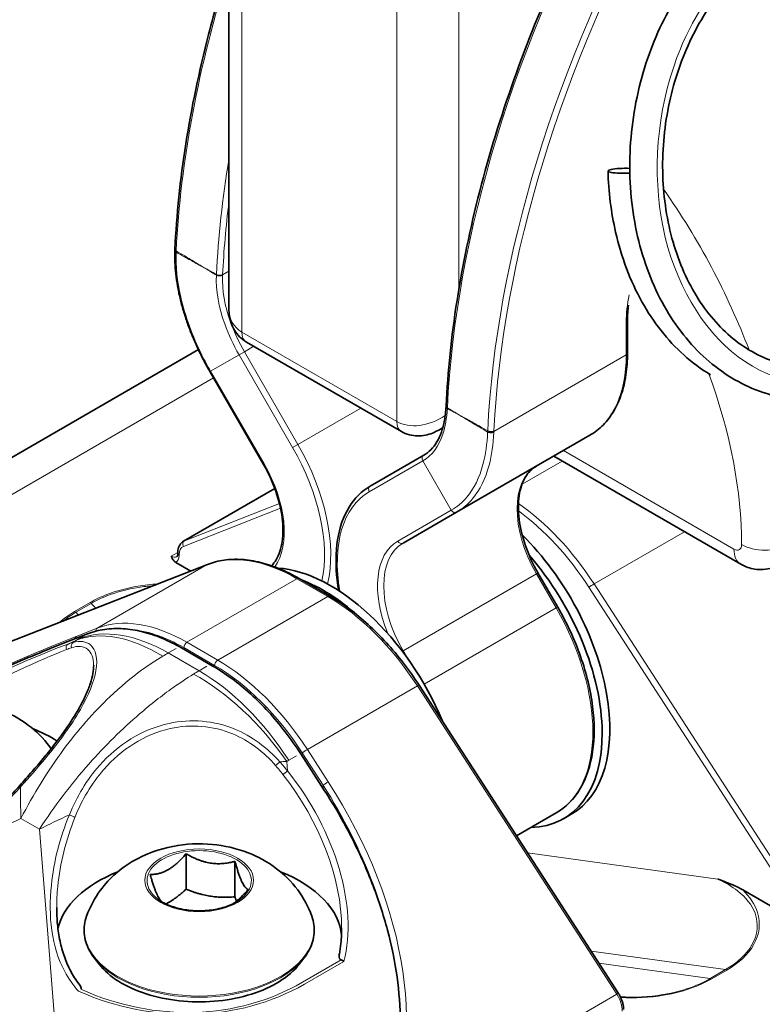
# Model space of a CAD drawing. Units: millimetres. Extents: x 150 to 545, y 69 to 328.
# Drawn here: x 437 to 471, y 127 to 172 of the extents above; entities that cross this region are included whole.
import ezdxf

# ---------------------------------------------------------------- set-up
doc = ezdxf.new("R2010")
doc.units = ezdxf.units.MM
doc.header["$LTSCALE"] = 2
doc.layers.add('Spigoli tangenti', color=9, linetype='Continuous', lineweight=13, true_color=0x808080)
doc.layers.add('Visibile', color=7, linetype='Continuous', lineweight=35)

msp = doc.modelspace()

# ---------------------------------------------------------------- linework, layer by layer
at = {"layer": 'Spigoli tangenti'}
for p, q in [((447.222, 158.154), (447.222, 178.158)), ((454.293, 174.075), (454.293, 154.071)), ((457.121, 160.088), (457.121, 174.075)), ((446.347, 160.765), (446.636, 160.932)), ((464.758, 158.603), (464.758, 157.106)), ((447.222, 158.154), (454.293, 154.071)), ((447.097, 157.115), (447.338, 157.255)), ((447.766, 157.501), (447.338, 157.255)), ((449.779, 153.027), (447.338, 157.255)), ((447.097, 157.115), (445.797, 156.365)), ((447.097, 157.115), (449.538, 152.887)), ((464.758, 157.106), (458.722, 153.621)), ((445.797, 156.365), (445.765, 156.346)), ((448.238, 152.137), (445.797, 156.365)), ((445.931, 156.059), (414.094, 137.678)), ((449.779, 153.027), (452.648, 154.683)), ((449.779, 153.027), (449.538, 152.887)), ((469.672, 148.254), (461.892, 152.746)), ((453.038, 150.867), (455.479, 152.276)), ((455.479, 152.276), (456.779, 150.024)), ((461.841, 152.268), (460.006, 151.208)), ((448.238, 152.137), (448.206, 152.118)), ((448.728, 151.013), (444.611, 148.636)), ((444.56, 148.377), (448.991, 150.112)), ((448.94, 150.331), (444.611, 148.636)), ((456.779, 150.024), (454.338, 148.615)), ((467.421, 149.046), (463.293, 146.663)), ((444.004, 147.925), (444.3, 148.095)), ((444.358, 147.965), (444.358, 147.993)), ((436.55, 143.982), (445.646, 147.544)), ((445.646, 147.544), (440.626, 144.645)), ((449.737, 146.901), (444.716, 144.003)), ((449.737, 146.901), (451.141, 146.09)), ((454.579, 143.616), (460.66, 147.127)), ((460.733, 147.169), (460.66, 147.127)), ((460.66, 147.127), (461.56, 145.568)), ((463.061, 146.509), (472.157, 132.443)), ((472.39, 132.598), (463.293, 146.663)), ((451.141, 146.09), (446.121, 143.192)), ((440.302, 145.817), (439.594, 145.408)), ((439.645, 145.369), (440.352, 145.777)), ((440.568, 145.557), (440.352, 145.777)), ((461.56, 145.568), (455.538, 142.091)), ((461.633, 145.61), (461.56, 145.568)), ((439.645, 145.369), (439.768, 145.244)), ((440.626, 144.645), (439.671, 144.271)), ((439.04, 143.932), (440.131, 144.359)), ((440.131, 144.359), (439.777, 144.155)), ((439.684, 144.102), (439.292, 143.915)), ((444.575, 143.758), (445.979, 142.947)), ((446.121, 143.192), (444.716, 144.003)), ((444.221, 143.717), (443.867, 143.512)), ((445.272, 142.701), (443.867, 143.512)), ((454.541, 143.594), (454.579, 143.616)), ((454.776, 143.275), (454.579, 143.616)), ((445.626, 142.906), (445.272, 142.701)), ((455.232, 142.009), (450.212, 139.111)), ((455.232, 142.009), (464.329, 127.944)), ((449.717, 138.825), (449.362, 138.62)), ((449.979, 138.956), (450.934, 137.48)), ((451.166, 137.634), (450.212, 139.111)), ((449.307, 138.133), (449.273, 138.566)), ((450.934, 137.33), (450.934, 137.48)), ((423.27, 129.353), (437.146, 135.962)), ((437.146, 135.962), (437.993, 135.473)), ((437.993, 135.473), (439.207, 120.152)), ((468.947, 133.197), (460.254, 134.399)), ((469.295, 129.067), (463.154, 129.915)), ((451.752, 129.511), (449.988, 128.492)), ((450.078, 128.402), (451.875, 129.439)), ((468.587, 128.659), (463.513, 129.36)), ((469.295, 129.067), (468.587, 128.659)), ((468.638, 128.64), (469.345, 129.048)), ((464.329, 127.944), (453.533, 121.711))]:
    msp.add_line(p, q, dxfattribs=at)
for centre, major_axis, ratio, start_param, end_param in [((484.84, 169.152), (20, 34.641), 0.57735, 1.601025, 2.299547), ((486.678, 168.091), (-20, -34.641), 0.57735, 4.742618, 5.440692), ((486.82, 168.009), (19.9, 34.468), 0.57735, 1.601025, 2.299099), ((472.466, 176.297), (20, 34.641), 0.57735, 1.936492, 2.299099), ((474.304, 175.235), (-20, -34.641), 0.57735, 5.28865, 5.441139), ((458.279, 156.464), (-9.806, 16.985), 0.57735, 4.439475, 4.866516), ((474.445, 175.154), (19.9, 34.468), 0.57735, 2.202101, 2.299547), ((444.366, 161.871), (-0.2, 0.006), 0.548945, 0, 0.802945), ((444.368, 161.908), (-0.2, 0.009), 0.54666, 0, 0.809937), ((444.369, 161.929), (-0.2, 0.01), 0.543463, 0, 0.812362), ((446.205, 160.82), (-0.2, 0.01), 0.535726, 0.812449, 2.383087), ((446.206, 160.853), (-0.2, 0.01), 0.543736, 0.812162, 2.382958), ((446.206, 160.847), (-0.2, 0.01), 0.542867, 0.812753, 2.383593), ((468.435, 160.726), (-2.6, -4.503), 0.57735, 5.21954, 5.497787), ((448.636, 159.787), (-1.763, -1.326), 0.711531, 5.791788, 6.577187), ((464.617, 158.684), (0.2, 0), 0.57735, 5.497787, 6.283185), ((447.929, 158.562), (-0.5, -0.866), 0.57735, 5.497787, 6.283185), ((459.101, 160.372), (4, -6.928), 0.57735, 0, 0.785398), ((464.617, 157.187), (0.2, 0), 0.57735, 5.497787, 6.283185), ((457.219, 155.852), (9.056, -15.686), 0.57735, 0.785398, 1.272998), ((456.74, 154.738), (-0.2, 0.012), 0.542641, 0, 0.818484), ((456.742, 154.77), (-0.2, 0.01), 0.543736, 0, 0.812162), ((456.742, 154.764), (-0.2, 0.01), 0.542867, 0, 0.81284), ((455.707, 155.704), (-1.763, -1.326), 0.711531, 0.294001, 1.488001), ((455, 154.479), (-0.5, -0.866), 0.57735, 5.497787, 6.283185), ((455.707, 155.704), (-0.267, -2.19), 0.711531, 0.491397, 0.620005), ((458.58, 153.702), (-0.2, 0.009), 0.54666, 0.810078, 2.380804), ((458.581, 153.724), (-0.2, 0.01), 0.543463, 0.812362, 2.383158), ((458.579, 153.666), (-0.2, 0.008), 0.555473, 0.808737, 2.37958), ((446.013, 150.852), (3.525, -6.105), 0.57735, 0.567339, 1.570796), ((446.154, 150.934), (-3.625, 6.279), 0.57735, 3.689133, 4.712389), ((455.62, 152.358), (-0.1, 0.173), 0.816497, 0, 1.570796), ((446.013, 150.852), (2.225, -3.854), 0.57735, 0.252382, 1.570796), ((462.785, 148.354), (-2.125, 3.681), 0.57735, 0, 1.570796), ((453.179, 150.948), (-0.1, 0.173), 0.816497, 0, 1.570796), ((456.563, 144.761), (-3.525, 6.105), 0.57735, 0, 1.003457), ((456.92, 150.106), (0.1, -0.173), 0.816497, 4.712389, 6.283185), ((459.202, 143.396), (-4.5, 7.794), 0.57735, 4.799655, 5.397085), ((459.061, 143.314), (4.4, -7.621), 0.57735, 1.658063, 2.230267), ((444.924, 147.666), (-0.4, 0.693), 0.57735, 6.195919, 7.068583), ((444.702, 148.458), (-0.073, 0.186), 0.81339, 0.122638, 1.693435), ((445.065, 147.748), (-0.5, 0.866), 0.57735, 6.195919, 6.283185), ((456.563, 144.761), (-2.225, 3.854), 0.57735, 0, 1.339486), ((456.704, 144.843), (-2.125, 3.681), 0.57735, 0, 1.570796), ((454.479, 148.697), (0.1, -0.173), 0.816497, 4.712389, 6.283185), ((469.672, 148.662), (0.25, -0.433), 0.57735, 5.497787, 7.068583), ((470.733, 148.866), (-0.75, -1.299), 0.57735, 5.497787, 6.283185), ((471.087, 149.07), (-1.5, 0), 0.57735, 0.785398, 2.356194), ((444.004, 148.333), (0.25, -0.433), 0.57735, 5.497787, 6.283185), ((443.863, 148.251), (0.35, -0.606), 0.57735, 6.272981, 7.068583), ((444.499, 148.075), (-0.2, 0), 0.57735, 0, 0.785398), ((444.499, 148.047), (-0.2, 0), 0.57735, 0, 0.785398), ((449.737, 139.553), (-4.5, 7.794), 0.57735, 5.497787, 6.195919), ((445.737, 147.366), (-0.073, 0.186), 0.81339, 0, 0.122638), ((449.737, 146.738), (0.1, 0.173), 0.57735, 0, 0.785398), ((463.202, 146.591), (0.168, 0.109), 0.071162, 0.953518, 2.524315), ((451.141, 145.927), (0.1, 0.173), 0.57735, 0, 0.785398), ((451.141, 138.742), (4.5, -7.794), 0.57735, 1.658063, 2.356194), ((440.302, 145.653), (-0.1, 0.173), 0.57735, 5.134354, 5.497787), ((457.51, 143.23), (4.05, -7.015), 0.57735, 0, 1.570796), ((439.594, 145.245), (-0.1, 0.173), 0.57735, 5.134354, 5.497787), ((444.716, 136.654), (-4.5, 7.794), 0.57735, 5.497787, 6.195919), ((440.717, 144.468), (-0.073, 0.186), 0.81339, 0.122638, 1.080213), ((431.044, 139.291), (-12.192, -5.948), 0.075137, 3.890351, 4.540913), ((439.762, 144.094), (-0.073, 0.186), 0.81339, 0.122638, 0.948248), ((443.775, 136.111), (-4.468, 7.813), 0.54446, 5.49972, 6.198244), ((443.867, 136.164), (-4.5, 7.794), 0.57735, 5.497787, 6.195919), ((440.358, 143.915), (-0.182, 0.466), 0.81339, 0, 0.122638), ((444.575, 136.572), (-4.4, 7.621), 0.57735, 5.497787, 5.91581), ((430.908, 139.237), (11.492, 5.607), 0.075137, 0.748758, 1.361762), ((433.873, 140.924), (-6.696, -3.266), 0.075137, 3.73347, 4.747266), ((439.267, 143.488), (-0.182, 0.466), 0.81339, 0, 0.122638), ((439.383, 143.738), (-0.067, 0.188), 0.876935, 0.148613, 1.618812), ((439.618, 143.814), (-0.055, 0.192), 0.89855, 0.22712, 1.635586), ((435.563, 142.505), (-5.497, -2.592), 0.074936, 2.382496, 2.408139), ((444.716, 143.839), (0.1, 0.173), 0.57735, 0.785398, 2.356194), ((433.964, 140.746), (6.497, 3.26), 0.062363, 0.597234, 1.513974), ((439.654, 134.514), (10.284, 10.17), 0.310698, 0.870313, 0.895957), ((446.121, 143.028), (0.1, 0.173), 0.57735, 0.785398, 2.356194), ((445.979, 135.762), (4.4, -7.621), 0.57735, 1.658063, 2.356194), ((446.121, 135.843), (-4.5, 7.794), 0.57735, 4.799655, 5.497787), ((449.485, 128.838), (-0.252, 14.994), 0.717327, 0.378983, 0.404626), ((445.182, 135.298), (4.875, -7.566), 0.579729, 1.629846, 2.328369), ((445.272, 135.353), (-4.5, 7.794), 0.57735, 4.799655, 5.497787), ((455.141, 141.937), (0.168, 0.109), 0.071162, 0, 0.953518), ((450.121, 139.038), (0.168, 0.109), 0.071162, 0.953518, 2.524315), ((448.871, 138.472), (0.15, 0.133), 0.012188, 3.901916, 5.310382), ((453.576, 132.105), (-4.34, 6.436), 0.524987, 6.246545, 6.272189), ((449.216, 138.06), (0.156, 0.125), 0.001194, 0.949956, 2.420155), ((445.277, 134.214), (4.784, -7.127), 0.617422, 0.743623, 1.685902), ((445.368, 134.287), (4.977, -7.174), 0.625236, 0.492844, 1.675733), ((437.237, 137.331), (-0.149, 0.133), 0.069503, 0, 0.855015), ((451.076, 137.562), (0.168, 0.109), 0.071162, 0.953518, 2.524315), ((442.449, 132.581), (8.869, -13.016), 0.621001, 0.871073, 1.524462), ((442.54, 132.654), (9.063, -13.063), 0.625236, 0.284939, 1.518852), ((439.431, 136.064), (-0.185, 0.076), 0.169496, 3.558325, 5.208733), ((445.277, 133.122), (2.38, 0), 0.57735, 5.497787, 10.210176), ((445.277, 130.893), (-5.246, 0), 0.57735, 6.080216, 9.627747), ((445.277, 130.83), (5.237, 0), 0.57735, 3.562127, 5.862651), ((445.277, 130.492), (4.998, 0), 0.57735, 3.562127, 5.862651), ((469.345, 128.885), (0.1, -0.173), 0.57735, 2.356194, 2.719628), ((443.399, 139.677), (-6.931, 10.978), 0.882032, 2.219849, 3.106718), ((468.638, 128.477), (0.1, -0.173), 0.57735, 2.356194, 2.719628), ((443.399, 139.514), (7.824, -10.362), 0.891563, 5.276337, 6.164939), ((464.238, 127.871), (0.168, 0.109), 0.071162, 0, 0.953518), ((463.874, 127.58), (0.5, -0.866), 0.57735, 0.785398, 1.658063)]:
    msp.add_ellipse(centre, major_axis=major_axis, ratio=ratio, start_param=start_param, end_param=end_param, dxfattribs=at)
msp.add_ellipse((445.277, 133.143), major_axis=(2.478, 0), ratio=0.57735, dxfattribs=at)
for points, knots in [([(469.922, 175.083), (468.729, 173.953), (467.728, 172.419), (467.074, 170.671), (466.164, 168.243), (465.93, 165.425), (466.44, 162.928), (466.949, 160.437), (468.195, 158.289), (469.874, 157.024), (471.565, 155.75), (473.68, 155.385), (475.688, 156.02), (477.684, 156.652), (479.556, 158.267), (480.841, 160.455), (482.131, 162.652), (482.816, 165.406), (482.731, 168.014), (482.665, 170.057), (482.135, 171.999), (481.231, 173.528)], [0.209266, 0.209266, 0.209266, 0.209266, 0.741763, 0.741763, 0.741763, 1.481507, 1.481507, 1.481507, 2.219568, 2.219568, 2.219568, 2.963168, 2.963168, 2.963168, 3.702526, 3.702526, 3.702526, 4.445105, 4.445105, 4.445105, 5.026548, 5.026548, 5.026548, 5.026548]), ([(445.797, 156.365), (445.658, 156.605), (445.526, 156.85), (444.971, 157.966), (444.637, 158.866), (444.275, 160.458), (444.204, 161.149), (444.225, 161.797)], [-0.6062086, -0.6062086, -0.6062086, -0.6062086, -0.5229935, -0.5229935, -0.2321981, -0.2321981, 0, 0, 0, 0]), ([(444.225, 161.797), (444.225, 161.803), (444.225, 161.81), (444.226, 161.822), (444.226, 161.829), (444.226, 161.835)], [-0.004418857, -0.004418857, -0.004418857, -0.004418857, -0.002209429, -0.002209429, 0, 0, 0, 0]), ([(444.225, 161.797), (444.354, 161.724), (444.483, 161.652), (444.79, 161.481), (444.967, 161.383), (445.145, 161.285), (445.205, 161.252), (445.265, 161.219), (445.385, 161.153), (445.446, 161.12), (445.506, 161.087)], [-0.1793589, -0.1793589, -0.1793589, -0.1793589, -0.1245952, -0.1245952, -0.0493744, -0.0493744, -0.0493744, -0.0238944, -0.0238944, 0.0015855, 0.0015855, 0.0015855, 0.0015855]), ([(444.226, 161.835), (444.226, 161.839), (444.227, 161.843), (444.227, 161.85), (444.227, 161.854), (444.227, 161.857)], [-0.002524219, -0.002524219, -0.002524219, -0.002524219, -0.001262109, -0.001262109, 0, 0, 0, 0]), ([(445.506, 161.087), (445.446, 161.124), (445.386, 161.16), (445.266, 161.233), (445.206, 161.27), (445.146, 161.306), (444.969, 161.413), (444.792, 161.519), (444.486, 161.703), (444.357, 161.78), (444.227, 161.857)], [-0.0015855, -0.0015855, -0.0015855, -0.0015855, 0.0238944, 0.0238944, 0.0493744, 0.0493744, 0.0493744, 0.1245952, 0.1245952, 0.1794648, 0.1794648, 0.1794648, 0.1794648]), ([(446.065, 160.781), (445.995, 160.819), (445.925, 160.857), (445.856, 160.895), (445.797, 160.927), (445.739, 160.959), (445.622, 161.023), (445.564, 161.055), (445.506, 161.087)], [-0.07742063, -0.07742063, -0.07742063, -0.07742063, -0.04782766, -0.04782766, -0.04782766, -0.02312079, -0.02312079, 0.00158607, 0.00158607, 0.00158607, 0.00158607]), ([(445.506, 161.087), (445.564, 161.052), (445.622, 161.017), (445.739, 160.947), (445.797, 160.912), (445.855, 160.876), (445.925, 160.834), (445.994, 160.792), (446.064, 160.749)], [-0.00158607, -0.00158607, -0.00158607, -0.00158607, 0.02312079, 0.02312079, 0.04782766, 0.04782766, 0.04782766, 0.07731214, 0.07731214, 0.07731214, 0.07731214]), ([(446.064, 160.749), (446.028, 160.048), (446.169, 159.277), (446.613, 158.045), (446.837, 157.566), (447.097, 157.115)], [-0.4041274, -0.4041274, -0.4041274, -0.4041274, -0.156, -0.156, 0, 0, 0, 0]), ([(446.065, 160.775), (446.065, 160.771), (446.064, 160.766), (446.064, 160.758), (446.064, 160.754), (446.064, 160.749)], [-0.003126111, -0.003126111, -0.003126111, -0.003126111, -0.001563056, -0.001563056, 0, 0, 0, 0]), ([(446.065, 160.781), (446.065, 160.78), (446.065, 160.779), (446.065, 160.777), (446.065, 160.776), (446.065, 160.775)], [0, 0, 0, 0, 0.0003710126, 0.0003710126, 0.0007420252, 0.0007420252, 0.0007420252, 0.0007420252]), ([(447.338, 157.255), (447.088, 157.688), (446.873, 158.148), (446.446, 159.333), (446.312, 160.068), (446.346, 160.74)], [0, 0, 0, 0, 0.156, 0.156, 0.4041274, 0.4041274, 0.4041274, 0.4041274]), ([(446.346, 160.74), (446.346, 160.744), (446.347, 160.748), (446.347, 160.757), (446.347, 160.761), (446.347, 160.765)], [0, 0, 0, 0, 0.001563056, 0.001563056, 0.003126111, 0.003126111, 0.003126111, 0.003126111]), ([(446.347, 160.765), (446.347, 160.766), (446.347, 160.767), (446.348, 160.769), (446.348, 160.77), (446.348, 160.771)], [-0.0007420252, -0.0007420252, -0.0007420252, -0.0007420252, -0.0003710126, -0.0003710126, 0, 0, 0, 0]), ([(455.479, 152.276), (455.897, 152.517), (456.207, 152.933), (456.505, 153.838), (456.575, 154.235), (456.599, 154.667)], [-0.4041496, -0.4041496, -0.4041496, -0.4041496, -0.1533324, -0.1533324, 0, 0, 0, 0]), ([(456.599, 154.667), (456.6, 154.671), (456.6, 154.675), (456.6, 154.683), (456.601, 154.688), (456.601, 154.692)], [0, 0, 0, 0, 0.001563056, 0.001563056, 0.003126111, 0.003126111, 0.003126111, 0.003126111]), ([(457.159, 154.36), (457.1, 154.392), (457.042, 154.424), (456.925, 154.488), (456.867, 154.52), (456.808, 154.552), (456.739, 154.59), (456.669, 154.629), (456.599, 154.667)], [-0.00158607, -0.00158607, -0.00158607, -0.00158607, 0.02312079, 0.02312079, 0.04782766, 0.04782766, 0.04782766, 0.07731214, 0.07731214, 0.07731214, 0.07731214]), ([(456.601, 154.692), (456.601, 154.693), (456.601, 154.694), (456.601, 154.696), (456.601, 154.697), (456.601, 154.698)], [-0.0007420252, -0.0007420252, -0.0007420252, -0.0007420252, -0.0003710126, -0.0003710126, 0, 0, 0, 0]), ([(456.601, 154.698), (456.671, 154.655), (456.74, 154.613), (456.81, 154.571), (456.868, 154.535), (456.926, 154.5), (457.042, 154.43), (457.101, 154.395), (457.159, 154.36)], [-0.07742063, -0.07742063, -0.07742063, -0.07742063, -0.04782766, -0.04782766, -0.04782766, -0.02312079, -0.02312079, 0.00158607, 0.00158607, 0.00158607, 0.00158607]), ([(458.438, 153.591), (458.309, 153.668), (458.18, 153.745), (457.873, 153.928), (457.696, 154.034), (457.519, 154.141), (457.459, 154.177), (457.399, 154.214), (457.279, 154.287), (457.219, 154.323), (457.159, 154.36)], [-0.1793589, -0.1793589, -0.1793589, -0.1793589, -0.1245952, -0.1245952, -0.0493744, -0.0493744, -0.0493744, -0.0238944, -0.0238944, 0.0015855, 0.0015855, 0.0015855, 0.0015855]), ([(457.159, 154.36), (457.219, 154.327), (457.279, 154.294), (457.399, 154.228), (457.459, 154.195), (457.519, 154.162), (457.697, 154.065), (457.874, 153.966), (458.181, 153.796), (458.311, 153.724), (458.44, 153.651)], [-0.0015855, -0.0015855, -0.0015855, -0.0015855, 0.0238944, 0.0238944, 0.0493744, 0.0493744, 0.0493744, 0.1245952, 0.1245952, 0.1794648, 0.1794648, 0.1794648, 0.1794648]), ([(458.439, 153.629), (458.439, 153.623), (458.439, 153.617), (458.438, 153.604), (458.438, 153.597), (458.438, 153.591)], [0, 0, 0, 0, 0.002209429, 0.002209429, 0.004418857, 0.004418857, 0.004418857, 0.004418857]), ([(458.44, 153.651), (458.44, 153.648), (458.44, 153.644), (458.44, 153.637), (458.439, 153.633), (458.439, 153.629)], [0, 0, 0, 0, 0.001262109, 0.001262109, 0.002524219, 0.002524219, 0.002524219, 0.002524219]), ([(458.72, 153.583), (458.721, 153.589), (458.721, 153.596), (458.721, 153.608), (458.722, 153.614), (458.722, 153.621)], [-0.004418857, -0.004418857, -0.004418857, -0.004418857, -0.002209429, -0.002209429, 0, 0, 0, 0]), ([(458.722, 153.621), (458.722, 153.624), (458.722, 153.628), (458.722, 153.635), (458.723, 153.638), (458.723, 153.642)], [-0.002524219, -0.002524219, -0.002524219, -0.002524219, -0.001262109, -0.001262109, 0, 0, 0, 0]), ([(458.438, 153.591), (458.416, 153.058), (458.345, 152.558), (458.067, 151.519), (457.823, 151.018), (457.285, 150.38), (457.045, 150.178), (456.779, 150.024)], [-0.6065372, -0.6065372, -0.6065372, -0.6065372, -0.4148939, -0.4148939, -0.1595746, -0.1595746, 0, 0, 0, 0]), ([(457.02, 149.933), (457.293, 150.09), (457.539, 150.298), (458.091, 150.952), (458.341, 151.466), (458.625, 152.528), (458.698, 153.039), (458.72, 153.583)], [0, 0, 0, 0, 0.1595746, 0.1595746, 0.4148939, 0.4148939, 0.6065372, 0.6065372, 0.6065372, 0.6065372]), ([(443.388, 146.661), (443.081, 146.643), (442.777, 146.609), (441.977, 146.475), (441.495, 146.346), (440.788, 146.071), (440.533, 145.951), (440.302, 145.817)], [-3.7430896, -3.7430896, -3.7430896, -3.7430896, -3.6505019, -3.6505019, -3.4931309, -3.4931309, -3.394774, -3.394774, -3.394774, -3.394774]), ([(440.352, 145.777), (440.58, 145.909), (440.831, 146.028), (441.53, 146.297), (442.005, 146.422), (442.726, 146.538), (442.954, 146.564), (443.183, 146.581)], [3.394774, 3.394774, 3.394774, 3.394774, 3.4931309, 3.4931309, 3.6505019, 3.6505019, 3.7212145, 3.7212145, 3.7212145, 3.7212145]), ([(437.132, 137.41), (437.521, 137.843), (437.908, 138.282), (438.885, 139.459), (439.443, 140.211), (440.227, 141.576), (440.48, 142.195), (440.662, 143.258), (440.561, 143.676), (440.118, 144.047), (439.835, 144.079), (439.526, 143.99)], [-1.194167, -1.194167, -1.194167, -1.194167, -1.022016, -1.022016, -0.737728, -0.737728, -0.484967, -0.484967, -0.215074, -0.215074, 0, 0, 0, 0]), ([(439.221, 143.67), (439.261, 143.685), (439.299, 143.7), (439.375, 143.727), (439.413, 143.74), (439.449, 143.752)], [0, 0, 0, 0, 0.02686135, 0.02686135, 0.0537227, 0.0537227, 0.0537227, 0.0537227]), ([(439.526, 143.99), (439.488, 143.979), (439.45, 143.968), (439.372, 143.943), (439.333, 143.929), (439.292, 143.915)], [-0.0537227, -0.0537227, -0.0537227, -0.0537227, -0.02686135, -0.02686135, 0, 0, 0, 0]), ([(439.449, 143.752), (439.743, 143.847), (440.01, 143.825), (440.366, 143.535), (440.461, 143.284), (440.462, 142.952)], [0, 0, 0, 0, 0.2150741, 0.2150741, 0.4136412, 0.4136412, 0.4136412, 0.4136412]), ([(437.146, 135.962), (437.715, 137.071), (438.369, 138.136), (439.745, 139.994), (440.451, 140.803), (441.677, 141.966), (442.167, 142.376), (442.978, 142.965), (443.294, 143.174), (443.612, 143.363)], [-0.3812473, -0.3812473, -0.3812473, -0.3812473, -0.2459045, -0.2459045, -0.1239054, -0.1239054, -0.0476559, -0.0476559, 0, 0, 0, 0]), ([(445.019, 142.55), (444.708, 142.358), (444.394, 142.148), (443.571, 141.565), (443.062, 141.166), (441.759, 140.046), (440.982, 139.279), (439.431, 137.522), (438.669, 136.52), (437.993, 135.473)], [0, 0, 0, 0, 0.0476502, 0.0476502, 0.1238906, 0.1238906, 0.2458753, 0.2458753, 0.3812019, 0.3812019, 0.3812019, 0.3812019]), ([(448.957, 138.545), (448.389, 139.186), (447.688, 139.715), (445.954, 140.43), (444.892, 140.516), (442.664, 140.032), (441.56, 139.318), (440.145, 137.725), (439.689, 136.953), (439.354, 136.127)], [-1.194182, -1.194182, -1.194182, -1.194182, -0.942914, -0.942914, -0.64314, -0.64314, -0.267106, -0.267106, 0, 0, 0, 0]), ([(439.606, 136.007), (439.928, 136.81), (440.365, 137.559), (441.719, 139.107), (442.774, 139.801), (444.899, 140.275), (445.909, 140.195), (447.558, 139.506), (448.224, 138.994), (448.764, 138.374)], [0, 0, 0, 0, 0.267106, 0.267106, 0.64314, 0.64314, 0.942914, 0.942914, 1.194182, 1.194182, 1.194182, 1.194182]), ([(448.764, 138.374), (448.821, 138.308), (448.878, 138.241), (448.99, 138.105), (449.045, 138.036), (449.099, 137.967)], [0, 0, 0, 0, 0.02686135, 0.02686135, 0.0537227, 0.0537227, 0.0537227, 0.0537227]), ([(449.307, 138.133), (449.251, 138.203), (449.193, 138.272), (449.076, 138.41), (449.017, 138.478), (448.957, 138.545)], [-0.0537227, -0.0537227, -0.0537227, -0.0537227, -0.02686135, -0.02686135, 0, 0, 0, 0]), ([(429.925, 133.765), (430.005, 133.751), (430.087, 133.739), (431.062, 133.619), (432.054, 133.79), (433.939, 134.593), (434.836, 135.211), (436.178, 136.39), (436.668, 136.886), (437.132, 137.41)], [-0.9085667, -0.9085667, -0.9085667, -0.9085667, -0.8780196, -0.8780196, -0.5457564, -0.5457564, -0.2099063, -0.2099063, 0, 0, 0, 0]), ([(439.354, 136.127), (438.925, 135.094), (438.645, 134.007), (438.46, 132.223), (438.46, 131.522), (438.65, 130.181), (438.842, 129.544), (439.32, 128.653), (439.53, 128.352), (439.773, 128.08)], [-3.9124191, -3.9124191, -3.9124191, -3.9124191, -3.5731607, -3.5731607, -3.3517306, -3.3517306, -3.1303004, -3.1303004, -3.0038524, -3.0038524, -3.0038524, -3.0038524]), ([(438.777, 131.902), (438.777, 132.217), (438.794, 132.535), (438.931, 133.918), (439.197, 134.988), (439.606, 136.007)], [3.4712943, 3.4712943, 3.4712943, 3.4712943, 3.5731607, 3.5731607, 3.9124191, 3.9124191, 3.9124191, 3.9124191]), ([(468.947, 133.197), (469.277, 133.038), (469.581, 132.862), (470.218, 132.366), (470.498, 132.016), (470.809, 131.169), (470.762, 130.663), (470.257, 129.773), (469.842, 129.383), (469.295, 129.067)], [2.5460811, 2.5460811, 2.5460811, 2.5460811, 2.690497, 2.690497, 2.8989935, 2.8989935, 3.1594182, 3.1594182, 3.394774, 3.394774, 3.394774, 3.394774]), ([(469.345, 129.048), (469.9, 129.369), (470.323, 129.764), (470.846, 130.67), (470.904, 131.186), (470.63, 132.042), (470.397, 132.392), (470.073, 132.711)], [-3.394774, -3.394774, -3.394774, -3.394774, -3.1594182, -3.1594182, -2.8989935, -2.8989935, -2.7069946, -2.7069946, -2.7069946, -2.7069946]), ([(468.587, 128.659), (468.359, 128.527), (468.108, 128.408), (467.409, 128.137), (466.934, 128.01), (465.805, 127.823), (465.138, 127.793), (464.489, 127.834)], [3.394774, 3.394774, 3.394774, 3.394774, 3.4931309, 3.4931309, 3.6505019, 3.6505019, 3.8505519, 3.8505519, 3.8505519, 3.8505519]), ([(464.508, 127.796), (465.161, 127.758), (465.828, 127.792), (466.963, 127.982), (467.444, 128.111), (468.152, 128.386), (468.406, 128.506), (468.638, 128.64)], [-3.8475934, -3.8475934, -3.8475934, -3.8475934, -3.6505019, -3.6505019, -3.4931309, -3.4931309, -3.394774, -3.394774, -3.394774, -3.394774])]:
    msp.add_open_spline(points, degree=3, knots=knots, dxfattribs=at)
for points in [[(439.594, 145.408), (439.328, 145.255), (439.093, 145.084), (438.892, 144.9)], [(439.071, 144.97), (439.241, 145.113), (439.433, 145.247), (439.645, 145.369)], [(439.684, 144.102), (439.631, 144.066), (439.578, 144.029), (439.526, 143.99)], [(448.957, 138.545), (449.063, 138.553), (449.168, 138.56), (449.273, 138.566)], [(437.132, 137.41), (437.12, 136.939), (437.124, 136.455), (437.146, 135.962)], [(437.993, 135.473), (438.431, 135.701), (438.886, 135.919), (439.354, 136.127)]]:
    msp.add_open_spline(points, degree=3, dxfattribs=at)
at = {"layer": 'Visibile'}
for p, q in [((446.636, 159.209), (446.636, 178.974)), ((464.817, 157.187), (464.817, 158.684)), ((447.429, 157.696), (454.5, 153.613)), ((445.239, 157.35), (411.594, 137.925)), ((445.765, 156.346), (448.206, 152.118)), ((456.542, 154.78), (456.542, 154.774)), ((456.207, 153.683), (456.389, 153.788)), ((457.02, 149.933), (463.101, 153.444)), ((455.52, 152.531), (453.079, 151.121)), ((461.453, 152.492), (469.983, 147.567)), ((448.726, 151.016), (444.565, 148.614)), ((454.579, 148.523), (457.02, 149.933)), ((444.299, 148.047), (444.299, 148.075)), ((445.664, 147.552), (436.568, 143.99)), ((444.891, 147.25), (444.209, 147.643)), ((451.241, 146.1), (449.837, 146.911)), ((461.633, 145.61), (460.733, 147.169)), ((439.085, 143.954), (440.176, 144.381)), ((444.471, 143.742), (445.876, 142.931)), ((464.406, 127.98), (455.309, 142.045)), ((449.909, 138.915), (451, 137.228)), ((461.56, 136.215), (459.754, 135.172)), ((461.902, 135.95), (462.255, 136.154)), ((444.68, 132.736), (444.68, 134.352)), ((446.91, 132.39), (446.91, 134.007)), ((472.508, 131.305), (470.073, 132.711)), ((440.715, 129.314), (440.497, 129.596)), ((449.84, 129.314), (450.058, 129.596))]:
    msp.add_line(p, q, dxfattribs=at)
for centre, major_axis, ratio, start_param, end_param in [((464.68, 165.509), (-0.75, -0.009), 0.149767, 4.381377, 8.186009), ((448.305, 162.247), (-3.925, -1.585), 0.829942, 5.921569, 5.932505), ((447.84, 163.639), (-2.586, -4.331), 0.603446, 5.436473, 5.441621), ((452.97, 154.877), (3.575, 0.041), 0.818633, 6.225498, 6.233773), ((458.005, 143.515), (4.25, -7.361), 0.57735, 0, 2.015313), ((457.652, 143.311), (4.25, -7.361), 0.57735, 5.975183, 8.177619), ((451.288, 139.637), (-4.25, 7.361), 0.57735, 4.489063, 5.91324), ((450.934, 139.433), (4.25, -7.361), 0.57735, 2.089894, 2.522417), ((433.964, 136.984), (6.5, 0), 0.57735, 0.732819, 0.963875), ((445.277, 130.452), (-6.5, 0), 0.57735, 5.31931, 6.151306), ((445.277, 130.452), (6.5, 0), 0.57735, 0.048819, 0.963875)]:
    msp.add_ellipse(centre, major_axis=major_axis, ratio=ratio, start_param=start_param, end_param=end_param, dxfattribs=at)
for points, knots in [([(456.542, 154.78), (456.617, 156.341), (456.783, 157.949), (457.297, 161.226), (457.644, 162.895), (458.511, 166.263), (459.032, 167.962), (460.236, 171.357), (460.92, 173.052), (462.438, 176.407), (463.272, 178.066), (464.173, 179.692)], [0.0566478, 0.0566478, 0.0566478, 0.0566478, 0.1963521, 0.1963521, 0.3360565, 0.3360565, 0.4757608, 0.4757608, 0.6154652, 0.6154652, 0.7551696, 0.7551696, 0.7551696, 0.7551696]), ([(446.636, 174.955), (446.292, 173.878), (445.981, 172.803), (445.272, 170.05), (444.925, 168.382), (444.411, 165.107), (444.244, 163.5), (444.169, 161.939)], [5.8581644, 5.8581644, 5.8581644, 5.8581644, 5.9468601, 5.9468601, 6.0864749, 6.0864749, 6.2260897, 6.2260897, 6.2260897, 6.2260897]), ([(470.01, 174.688), (469.74, 174.44), (469.48, 174.169), (468.63, 173.169), (468.091, 172.321), (467.234, 170.485), (466.902, 169.475), (466.485, 167.411), (466.394, 166.333), (466.463, 164.244), (466.623, 163.207), (467.172, 161.308), (467.566, 160.421), (468.531, 158.904), (469.113, 158.256), (470.396, 157.258), (471.113, 156.902), (472.619, 156.51), (473.43, 156.483), (474.905, 156.755), (475.585, 157.005), (476.237, 157.37)], [0.197605, 0.197605, 0.197605, 0.197605, 0.328055, 0.328055, 0.646496, 0.646496, 0.962876, 0.962876, 1.279751, 1.279751, 1.596803, 1.596803, 1.91336, 1.91336, 2.230142, 2.230142, 2.551747, 2.551747, 2.885267, 2.885267, 3.164029, 3.164029, 3.164029, 3.164029]), ([(481.375, 173.995), (481.926, 173.063), (482.352, 171.986), (482.891, 169.72), (483.015, 168.505), (482.957, 166.073), (482.774, 164.826), (482.126, 162.461), (481.654, 161.314), (480.478, 159.257), (479.759, 158.323), (478.163, 156.785), (477.264, 156.162), (475.403, 155.313), (474.418, 155.074), (472.506, 155.008), (471.556, 155.172), (469.808, 155.859), (468.988, 156.384), (467.543, 157.732), (466.904, 158.574), (465.876, 160.485), (465.48, 161.583), (464.985, 163.888), (464.884, 165.126), (464.985, 167.576), (465.19, 168.819), (465.86, 171.109), (466.323, 172.189), (466.889, 173.152)], [0, 0, 0, 0, 0.37334, 0.37334, 0.741473, 0.741473, 1.110335, 1.110335, 1.478806, 1.478806, 1.847567, 1.847567, 2.216339, 2.216339, 2.581551, 2.581551, 2.937778, 2.937778, 3.288563, 3.288563, 3.645358, 3.645358, 4.010759, 4.010759, 4.379563, 4.379563, 4.748334, 4.748334, 5.102383, 5.102383, 5.102383, 5.102383]), ([(468.611, 156.201), (468.178, 156.46), (467.766, 156.765), (466.646, 157.773), (465.997, 158.601), (464.945, 160.487), (464.535, 161.574), (464.071, 163.61), (463.954, 164.553), (463.93, 165.5)], [4.520983, 4.520983, 4.520983, 4.520983, 4.706395, 4.706395, 5.062721, 5.062721, 5.427802, 5.427802, 5.714562, 5.714562, 5.714562, 5.714562]), ([(445.765, 156.346), (445.662, 156.524), (445.564, 156.704), (445.374, 157.069), (445.284, 157.253), (445.113, 157.623), (445.032, 157.81), (444.88, 158.183), (444.808, 158.371), (444.675, 158.748), (444.613, 158.937), (444.5, 159.314), (444.449, 159.503), (444.359, 159.879), (444.321, 160.067), (444.256, 160.438), (444.23, 160.622), (444.19, 160.988), (444.176, 161.169), (444.162, 161.527), (444.161, 161.704), (444.166, 161.878)], [-0.6062086, -0.6062086, -0.6062086, -0.6062086, -0.5455877, -0.5455877, -0.4849669, -0.4849669, -0.424346, -0.424346, -0.3637252, -0.3637252, -0.3031043, -0.3031043, -0.2424834, -0.2424834, -0.1818626, -0.1818626, -0.1212417, -0.1212417, -0.0606209, -0.0606209, 0, 0, 0, 0]), ([(447.429, 157.696), (447.313, 157.763), (447.207, 157.845), (447.024, 158.031), (446.947, 158.133), (446.822, 158.344), (446.774, 158.453), (446.7, 158.671), (446.675, 158.78), (446.643, 158.996), (446.636, 159.103), (446.636, 159.209)], [0, 0, 0, 0, 0.1570796, 0.1570796, 0.3141593, 0.3141593, 0.4712389, 0.4712389, 0.6283185, 0.6283185, 0.7853982, 0.7853982, 0.7853982, 0.7853982]), ([(464.817, 157.187), (464.817, 156.845), (464.793, 156.515), (464.7, 155.887), (464.63, 155.589), (464.443, 155.034), (464.326, 154.776), (464.049, 154.307), (463.887, 154.096), (463.524, 153.728), (463.321, 153.571), (463.101, 153.444)], [1.5707963, 1.5707963, 1.5707963, 1.5707963, 1.727876, 1.727876, 1.8849556, 1.8849556, 2.0420352, 2.0420352, 2.1991149, 2.1991149, 2.3561945, 2.3561945, 2.3561945, 2.3561945]), ([(456.541, 154.749), (456.528, 154.531), (456.503, 154.322), (456.431, 153.933), (456.384, 153.752), (456.268, 153.42), (456.2, 153.271), (456.041, 153.005), (455.951, 152.888), (455.75, 152.685), (455.639, 152.6), (455.52, 152.531)], [0, 0, 0, 0, 0.0808299, 0.0808299, 0.1616598, 0.1616598, 0.2424897, 0.2424897, 0.3233196, 0.3233196, 0.4041496, 0.4041496, 0.4041496, 0.4041496]), ([(454.5, 153.613), (454.616, 153.547), (454.74, 153.496), (454.992, 153.43), (455.119, 153.415), (455.365, 153.412), (455.483, 153.425), (455.709, 153.47), (455.816, 153.503), (456.019, 153.583), (456.115, 153.631), (456.207, 153.683)], [0, 0, 0, 0, 0.1570796, 0.1570796, 0.3141593, 0.3141593, 0.4712389, 0.4712389, 0.6283185, 0.6283185, 0.7853982, 0.7853982, 0.7853982, 0.7853982]), ([(448.58, 147.492), (448.656, 147.573), (448.725, 147.664), (448.92, 147.994), (449.016, 148.276), (449.112, 148.924), (449.113, 149.29), (449.015, 150.066), (448.917, 150.476), (448.629, 151.299), (448.439, 151.713), (448.211, 152.11), (448.208, 152.114), (448.206, 152.118)], [4.098229, 4.098229, 4.098229, 4.098229, 4.24115, 4.24115, 4.555309, 4.555309, 4.868212, 4.868212, 5.180655, 5.180655, 5.494481, 5.494481, 5.497787, 5.497787, 5.497787, 5.497787]), ([(460.66, 152.034), (460.459, 151.918), (460.288, 151.746), (460.02, 151.294), (459.924, 151.012), (459.827, 150.363), (459.826, 149.998), (459.924, 149.222), (460.022, 148.812), (460.31, 147.988), (460.5, 147.575), (460.729, 147.177), (460.731, 147.173), (460.733, 147.169)], [0.785398, 0.785398, 0.785398, 0.785398, 1.099557, 1.099557, 1.413717, 1.413717, 1.726619, 1.726619, 2.039063, 2.039063, 2.352889, 2.352889, 2.356194, 2.356194, 2.356194, 2.356194]), ([(453.079, 151.121), (452.692, 150.898), (452.366, 150.572), (451.858, 149.745), (451.682, 149.239), (451.501, 148.108), (451.496, 147.483), (451.592, 146.673), (451.615, 146.517), (451.642, 146.361)], [0.785398, 0.785398, 0.785398, 0.785398, 1.088897, 1.088897, 1.403054, 1.403054, 1.717214, 1.717214, 1.790865, 1.790865, 1.790865, 1.790865]), ([(444.299, 148.075), (444.299, 148.118), (444.302, 148.16), (444.315, 148.244), (444.324, 148.285), (444.351, 148.364), (444.368, 148.402), (444.41, 148.473), (444.436, 148.507), (444.495, 148.567), (444.528, 148.593), (444.565, 148.614)], [3.1415927, 3.1415927, 3.1415927, 3.1415927, 3.2986723, 3.2986723, 3.4557519, 3.4557519, 3.6128316, 3.6128316, 3.7699112, 3.7699112, 3.9269908, 3.9269908, 3.9269908, 3.9269908]), ([(444.209, 147.643), (444.165, 147.669), (444.125, 147.706), (444.056, 147.794), (444.028, 147.865), (444.004, 147.925)], [0.11900764, 0.11900764, 0.11900764, 0.11900764, 0.13789999, 0.13789999, 0.16946395, 0.16946395, 0.16946395, 0.16946395]), ([(444.254, 147.9), (444.257, 147.901), (444.26, 147.903), (444.266, 147.909), (444.269, 147.914), (444.277, 147.927), (444.282, 147.936), (444.29, 147.96), (444.293, 147.974), (444.298, 148.007), (444.299, 148.026), (444.299, 148.047)], [5.4977871, 5.4977871, 5.4977871, 5.4977871, 5.6548668, 5.6548668, 5.8119464, 5.8119464, 5.969026, 5.969026, 6.1261057, 6.1261057, 6.2831853, 6.2831853, 6.2831853, 6.2831853]), ([(449.837, 146.911), (449.54, 147.082), (449.243, 147.23), (448.652, 147.475), (448.359, 147.573), (447.781, 147.715), (447.496, 147.76), (446.941, 147.795), (446.671, 147.785), (446.151, 147.71), (445.901, 147.645), (445.664, 147.552)], [1.5707963, 1.5707963, 1.5707963, 1.5707963, 1.7104227, 1.7104227, 1.850049, 1.850049, 1.9896753, 1.9896753, 2.1293017, 2.1293017, 2.268928, 2.268928, 2.268928, 2.268928]), ([(469.983, 147.567), (470.061, 147.522), (470.145, 147.48), (470.331, 147.407), (470.433, 147.375), (470.657, 147.33), (470.779, 147.316), (471.041, 147.319), (471.18, 147.336), (471.461, 147.409), (471.602, 147.467), (471.733, 147.542)], [4.712389, 4.712389, 4.712389, 4.712389, 4.8694686, 4.8694686, 5.0265482, 5.0265482, 5.1836279, 5.1836279, 5.3407075, 5.3407075, 5.4977871, 5.4977871, 5.4977871, 5.4977871]), ([(455.309, 142.045), (455.084, 142.393), (454.846, 142.73), (454.348, 143.377), (454.088, 143.687), (453.551, 144.273), (453.274, 144.549), (452.708, 145.064), (452.419, 145.302), (451.834, 145.734), (451.538, 145.929), (451.241, 146.1)], [0.8726646, 0.8726646, 0.8726646, 0.8726646, 1.012291, 1.012291, 1.1519173, 1.1519173, 1.2915436, 1.2915436, 1.43117, 1.43117, 1.5707963, 1.5707963, 1.5707963, 1.5707963]), ([(461.633, 145.61), (462.053, 144.883), (462.406, 144.118), (462.946, 142.583), (463.132, 141.814), (463.319, 140.343), (463.32, 139.641), (463.131, 138.37), (462.941, 137.801), (462.378, 136.851), (462.005, 136.472), (461.56, 136.215)], [0.785398, 0.785398, 0.785398, 0.785398, 1.099557, 1.099557, 1.413717, 1.413717, 1.727876, 1.727876, 2.042035, 2.042035, 2.356194, 2.356194, 2.356194, 2.356194]), ([(440.176, 144.381), (440.427, 144.479), (440.692, 144.548), (441.239, 144.627), (441.521, 144.637), (442.096, 144.601), (442.389, 144.554), (442.98, 144.409), (443.278, 144.31), (443.875, 144.062), (444.174, 143.913), (444.471, 143.742)], [4.0142573, 4.0142573, 4.0142573, 4.0142573, 4.1538836, 4.1538836, 4.29351, 4.29351, 4.4331363, 4.4331363, 4.5727626, 4.5727626, 4.712389, 4.712389, 4.712389, 4.712389]), ([(432.875, 141.244), (432.919, 141.265), (432.963, 141.286), (433.601, 141.584), (434.187, 141.853), (435.326, 142.368), (435.881, 142.614), (436.902, 143.057), (437.372, 143.257), (438.266, 143.628), (438.689, 143.799), (439.085, 143.954)], [0.9559349, 0.9559349, 0.9559349, 0.9559349, 0.967591, 0.967591, 1.1246706, 1.1246706, 1.2817502, 1.2817502, 1.4262733, 1.4262733, 1.5707963, 1.5707963, 1.5707963, 1.5707963]), ([(440.464, 142.953), (440.464, 142.841), (440.452, 142.715), (440.402, 142.439), (440.363, 142.288), (440.258, 141.963), (440.19, 141.789), (440.029, 141.429), (439.935, 141.242), (439.726, 140.863), (439.61, 140.67), (439.36, 140.279), (439.225, 140.082), (438.942, 139.687), (438.793, 139.489), (438.483, 139.092), (438.323, 138.895), (437.995, 138.5), (437.827, 138.304), (437.47, 137.892), (437.279, 137.678), (437.088, 137.464)], [0.4136412, 0.4136412, 0.4136412, 0.4136412, 0.4864598, 0.4864598, 0.5614394, 0.5614394, 0.639492, 0.639492, 0.7175445, 0.7175445, 0.795597, 0.795597, 0.8736496, 0.8736496, 0.9517021, 0.9517021, 1.0297546, 1.0297546, 1.1078072, 1.1078072, 1.1941665, 1.1941665, 1.1941665, 1.1941665]), ([(445.876, 142.931), (446.173, 142.759), (446.469, 142.565), (447.051, 142.134), (447.338, 141.897), (447.9, 141.387), (448.174, 141.114), (448.705, 140.534), (448.961, 140.228), (449.453, 139.59), (449.688, 139.258), (449.909, 138.915)], [4.712389, 4.712389, 4.712389, 4.712389, 4.8520153, 4.8520153, 4.9916417, 4.9916417, 5.131268, 5.131268, 5.2708943, 5.2708943, 5.4105207, 5.4105207, 5.4105207, 5.4105207]), ([(438.524, 139.146), (438.503, 139.175), (438.483, 139.204), (438.159, 139.64), (437.826, 139.955), (437.059, 140.537), (436.626, 140.76), (435.645, 141.143), (435.103, 141.259), (433.962, 141.367), (433.365, 141.341), (432.156, 141.106), (431.543, 140.906), (430.416, 140.232), (429.901, 139.827), (429.206, 138.878), (428.985, 138.485), (428.825, 138.036)], [5.885635, 5.885635, 5.885635, 5.885635, 5.902746, 5.902746, 6.147928, 6.147928, 6.473188, 6.473188, 6.906275, 6.906275, 7.393046, 7.393046, 7.870969, 7.870969, 8.23907, 8.23907, 8.436411, 8.436411, 8.436411, 8.436411]), ([(437.088, 137.464), (436.892, 137.245), (436.692, 137.031), (436.282, 136.616), (436.073, 136.415), (435.646, 136.027), (435.427, 135.84), (434.983, 135.484), (434.756, 135.315), (434.294, 134.998), (434.06, 134.85), (433.583, 134.579), (433.34, 134.456), (432.851, 134.24), (432.604, 134.147), (432.108, 133.995), (431.86, 133.935), (431.366, 133.853), (431.122, 133.83), (430.642, 133.821), (430.407, 133.836), (430.181, 133.868)], [0, 0, 0, 0, 0.0892948, 0.0892948, 0.1785895, 0.1785895, 0.2678843, 0.2678843, 0.357179, 0.357179, 0.4464738, 0.4464738, 0.5357686, 0.5357686, 0.6250633, 0.6250633, 0.7143581, 0.7143581, 0.8036529, 0.8036529, 0.8929476, 0.8929476, 0.8929476, 0.8929476]), ([(451, 137.228), (451.435, 136.556), (451.836, 135.864), (452.559, 134.456), (452.882, 133.741), (453.441, 132.304), (453.678, 131.582), (454.06, 130.148), (454.205, 129.436), (454.4, 128.039), (454.449, 127.354), (454.449, 126.69)], [-1.5707963, -1.5707963, -1.5707963, -1.5707963, -1.4137167, -1.4137167, -1.2566371, -1.2566371, -1.0995574, -1.0995574, -0.9424778, -0.9424778, -0.7853982, -0.7853982, -0.7853982, -0.7853982]), ([(450.416, 131.504), (450.252, 131.963), (450.024, 132.365), (449.472, 133.108), (449.139, 133.423), (448.373, 134.005), (447.94, 134.228), (446.959, 134.611), (446.417, 134.727), (445.276, 134.835), (444.678, 134.809), (443.47, 134.574), (442.857, 134.374), (441.729, 133.7), (441.215, 133.295), (440.52, 132.346), (440.299, 131.953), (440.139, 131.504)], [0.988367, 0.988367, 0.988367, 0.988367, 1.190357, 1.190357, 1.435539, 1.435539, 1.760799, 1.760799, 2.193886, 2.193886, 2.680657, 2.680657, 3.15858, 3.15858, 3.526681, 3.526681, 3.724022, 3.724022, 3.724022, 3.724022]), ([(468.947, 133.197), (468.951, 133.196), (468.954, 133.195), (469.207, 133.1), (469.47, 133.002), (469.827, 132.841), (469.953, 132.78), (470.073, 132.711)], [-0.0015508, -0.0015508, -0.0015508, -0.0015508, 0, 0, 0.107421, 0.107421, 0.1609431, 0.1609431, 0.1609431, 0.1609431]), ([(443.594, 132.15), (443.767, 132.051), (443.969, 131.966), (444.411, 131.835), (444.652, 131.79), (445.146, 131.744), (445.4, 131.744), (445.895, 131.788), (446.136, 131.833), (446.58, 131.963), (446.783, 132.048), (446.958, 132.149), (446.959, 132.15), (446.96, 132.15)], [4.712389, 4.712389, 4.712389, 4.712389, 5.025174, 5.025174, 5.338996, 5.338996, 5.653155, 5.653155, 5.967314, 5.967314, 6.281148, 6.281148, 6.283185, 6.283185, 6.283185, 6.283185]), ([(439.796, 128.404), (439.655, 128.592), (439.528, 128.792), (439.305, 129.212), (439.209, 129.432), (439.047, 129.891), (438.981, 130.128), (438.877, 130.617), (438.839, 130.868), (438.789, 131.379), (438.777, 131.639), (438.777, 131.902)], [3.0437427, 3.0437427, 3.0437427, 3.0437427, 3.129253, 3.129253, 3.2147633, 3.2147633, 3.3002737, 3.3002737, 3.385784, 3.385784, 3.4712943, 3.4712943, 3.4712943, 3.4712943]), ([(440.139, 131.504), (440.093, 131.376), (440.062, 131.247), (440.026, 130.987), (440.023, 130.855), (440.044, 130.594), (440.068, 130.464), (440.145, 130.208), (440.197, 130.081), (440.328, 129.834), (440.406, 129.713), (440.497, 129.596)], [3.7240216, 3.7240216, 3.7240216, 3.7240216, 3.8487223, 3.8487223, 3.973423, 3.973423, 4.0981237, 4.0981237, 4.2228244, 4.2228244, 4.3475252, 4.3475252, 4.3475252, 4.3475252]), ([(450.058, 129.596), (450.148, 129.713), (450.227, 129.834), (450.357, 130.081), (450.409, 130.208), (450.486, 130.464), (450.511, 130.594), (450.532, 130.855), (450.528, 130.987), (450.493, 131.247), (450.461, 131.376), (450.416, 131.504)], [0.3648638, 0.3648638, 0.3648638, 0.3648638, 0.4895645, 0.4895645, 0.6142652, 0.6142652, 0.7389659, 0.7389659, 0.8636667, 0.8636667, 0.9883674, 0.9883674, 0.9883674, 0.9883674]), ([(451.777, 130.968), (451.777, 130.883), (451.776, 130.798), (451.77, 130.63), (451.765, 130.547), (451.753, 130.383), (451.746, 130.302), (451.728, 130.142), (451.718, 130.062), (451.694, 129.906), (451.681, 129.828), (451.666, 129.752)], [-0.7853982, -0.7853982, -0.7853982, -0.7853982, -0.7483803, -0.7483803, -0.7113624, -0.7113624, -0.6743445, -0.6743445, -0.6373267, -0.6373267, -0.6003088, -0.6003088, -0.6003088, -0.6003088]), ([(451.666, 129.752), (451.662, 129.729), (451.659, 129.705), (451.659, 129.645), (451.666, 129.611), (451.685, 129.567), (451.695, 129.551), (451.717, 129.53), (451.727, 129.523), (451.743, 129.515), (451.748, 129.513), (451.752, 129.511)], [-0.0709773, -0.0709773, -0.0709773, -0.0709773, -0.05873584, -0.05873584, -0.03903648, -0.03903648, -0.02837871, -0.02837871, -0.02253403, -0.02253403, -0.02029653, -0.02029653, -0.02029653, -0.02029653]), ([(451.752, 129.511), (451.773, 129.504), (451.794, 129.495), (451.836, 129.471), (451.855, 129.456), (451.874, 129.44), (451.875, 129.44), (451.875, 129.439)], [-0.01448815, -0.01448815, -0.01448815, -0.01448815, -0.00728657, -0.00728657, 0, 0, 0.00021158, 0.00021158, 0.00021158, 0.00021158]), ([(440.715, 129.314), (440.937, 129.028), (441.236, 128.765), (441.962, 128.306), (442.39, 128.111), (443.329, 127.809), (443.84, 127.703), (444.891, 127.59), (445.432, 127.583), (446.491, 127.668), (447.008, 127.76), (447.969, 128.035), (448.411, 128.218), (449.177, 128.659), (449.5, 128.916), (449.778, 129.237), (449.81, 129.276), (449.84, 129.314)], [4.347525, 4.347525, 4.347525, 4.347525, 4.666994, 4.666994, 4.990308, 4.990308, 5.313379, 5.313379, 5.635955, 5.635955, 5.958495, 5.958495, 6.281477, 6.281477, 6.604861, 6.604861, 6.648049, 6.648049, 6.648049, 6.648049]), ([(439.874, 128.171), (439.877, 128.174), (439.88, 128.176), (439.888, 128.184), (439.891, 128.19), (439.896, 128.208), (439.895, 128.222), (439.882, 128.279), (439.845, 128.34), (439.796, 128.404)], [-0.08612423, -0.08612423, -0.08612423, -0.08612423, -0.08371138, -0.08371138, -0.07886281, -0.07886281, -0.0689621, -0.0689621, -0.03341994, -0.03341994, -0.03341994, -0.03341994]), ([(464.64, 127.254), (464.64, 127.302), (464.636, 127.351), (464.622, 127.449), (464.612, 127.499), (464.586, 127.598), (464.57, 127.648), (464.532, 127.746), (464.51, 127.794), (464.461, 127.889), (464.435, 127.935), (464.406, 127.98)], [0, 0, 0, 0, 0.1745329, 0.1745329, 0.3490659, 0.3490659, 0.5235988, 0.5235988, 0.6981317, 0.6981317, 0.8726646, 0.8726646, 0.8726646, 0.8726646])]:
    msp.add_open_spline(points, degree=3, knots=knots, dxfattribs=at)
msp.add_open_spline([(464.817, 158.684), (464.817, 158.908), (464.833, 159.143), (464.865, 159.384)], degree=3, dxfattribs=at)
for points, weights in [([(444.68, 134.352), (443.863, 133.409), (443.047, 133.409)], [1.01640846996, 1.17364740748, 1.01640846996]), ([(446.91, 134.007), (445.795, 133.708), (444.68, 134.352)], [1.01640846996, 1.17364740748, 1.01640846996]), ([(447.508, 132.719), (447.209, 132.892), (446.91, 134.007)], [1.01640846996, 1.17364740748, 1.01640846996]), ([(443.047, 133.409), (443.34, 132.315), (443.63, 132.13)], [1.01640846996, 1.17028983711, 1.02298022028]), ([(444.68, 132.736), (444.188, 132.288), (443.762, 132.062)], [1, 1.08764093777, 1.07598120014]), ([(446.91, 132.39), (445.795, 132.291), (444.68, 132.736)], [1, 1.15470053838, 1]), ([(446.818, 132.075), (447.139, 132.293), (447.508, 132.719)], [1.09284953653, 1.08194112006, 1.01640846996]), ([(446.977, 132.193), (446.944, 132.286), (446.91, 132.39)], [1.02785519167, 1.01547573833, 1])]:
    msp.add_rational_spline(points, weights, degree=2, dxfattribs=at)

doc.saveas('drawing.dxf')
